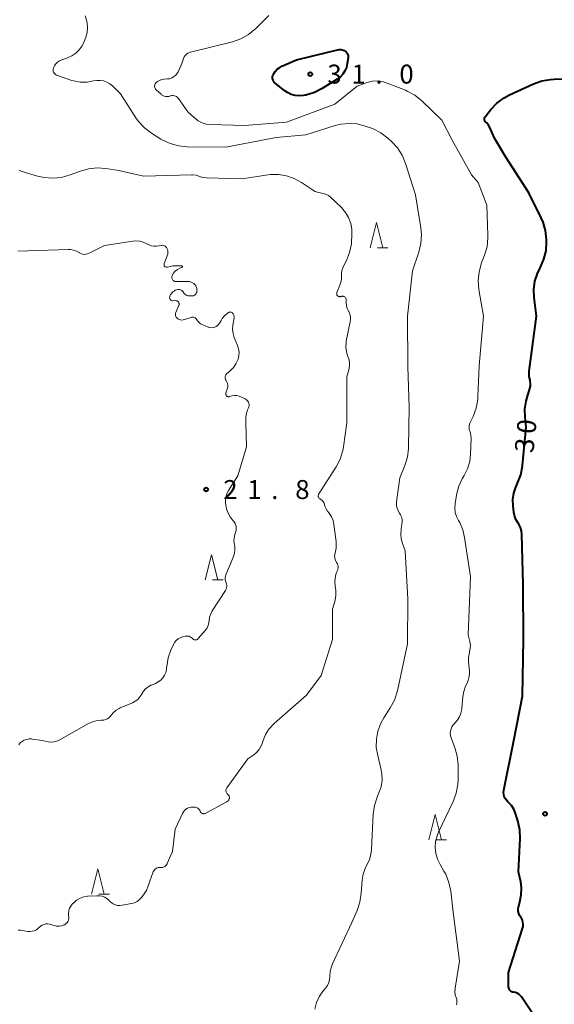
# Model space of a CAD drawing. Units: metres. Extents: x -80000 to -78000, y 34500 to 36000.
# Drawn here: x -79656 to -79550, y 35341 to 35536 of the extents above; entities that cross this region are included whole.
import ezdxf

# ---------------------------------------------------------------- set-up
doc = ezdxf.new("R2010")
doc.units = ezdxf.units.M
for name, color, linetype, lineweight in [('633200_針葉樹林', 7, 'Continuous', 13), ('710100_等高線(計曲線)', 7, 'Continuous', 40), ('710200_等高線(主曲線)', 7, 'Continuous', 13), ('731200_図化機測定による標高点', 7, 'Continuous', 40)]:
    doc.layers.add(name, color=color, linetype=linetype, lineweight=lineweight)
doc.styles.add('Style-WORKING', font='MS Gothic.ttf')

msp = doc.modelspace()

# ---------------------------------------------------------------- linework, layer by layer
at = {"layer": '633200_針葉樹林', "linetype": 'Continuous', "lineweight": 13}
for p, q in [((-79584.96, 35490.52), (-79582.88, 35490.52)), ((-79617.59, 35424.78), (-79615.51, 35424.78)), ((-79573.34, 35373.35), (-79571.26, 35373.35)), ((-79640.1, 35362.57), (-79638.02, 35362.57))]:
    msp.add_line(p, q, dxfattribs=at)
at = {"layer": '633200_針葉樹林', "linetype": 'Continuous', "lineweight": 13, "flags": 128}
for points in [[(-79586.42, 35490.52), (-79585.17, 35495.52), (-79583.92, 35490.52)], [(-79619.05, 35424.78), (-79617.8, 35429.78), (-79616.55, 35424.78)], [(-79574.8, 35373.35), (-79573.55, 35378.35), (-79572.3, 35373.35)], [(-79641.56, 35362.57), (-79640.31, 35367.57), (-79639.06, 35362.57)]]:
    msp.add_lwpolyline(points, dxfattribs=at)
at = {"layer": '710100_等高線(計曲線)', "linetype": 'Continuous', "lineweight": 40, "elevation": 30, "flags": 128}
for points in [[(-79591.35, 35529.47), (-79591.16, 35529.33), (-79591.01, 35529.15), (-79590.89, 35528.95), (-79590.8, 35528.74), (-79590.75, 35528.51), (-79590.75, 35528.28), (-79590.76, 35528.15), (-79590.93, 35527), (-79591.11, 35526.25), (-79591.42, 35525.55), (-79591.84, 35524.91), (-79592.37, 35524.35), (-79592.94, 35523.92), (-79595.89, 35522.07), (-79597.44, 35521.28), (-79599.11, 35520.76), (-79599.58, 35520.67), (-79599.63, 35520.66), (-79600.45, 35520.6), (-79601.26, 35520.68), (-79602.04, 35520.9), (-79602.78, 35521.25), (-79603.3, 35521.61), (-79605.2, 35523.11), (-79605.38, 35523.28), (-79605.53, 35523.48), (-79605.64, 35523.71), (-79605.71, 35523.95), (-79605.74, 35524.2), (-79605.73, 35524.44), (-79605.67, 35524.69), (-79605.57, 35524.92), (-79605.23, 35525.43), (-79604.81, 35525.88), (-79604.31, 35526.25), (-79603.9, 35526.47), (-79601, 35527.77), (-79592.89, 35529.74), (-79592.55, 35529.79), (-79592.21, 35529.78), (-79591.87, 35529.71), (-79591.55, 35529.59), (-79591.35, 35529.47)], [(-79563.79, 35516.03), (-79563.78, 35516.16), (-79563.74, 35516.29), (-79563.69, 35516.4), (-79563.63, 35516.48), (-79562.49, 35517.93), (-79561.3, 35519.19), (-79559.9, 35520.23), (-79558.81, 35520.82), (-79554.05, 35522.99), (-79552.41, 35523.58), (-79550.69, 35523.87), (-79550, 35523.9), (-79543, 35523.98)], [(-79559.67, 35381.51), (-79559.85, 35381.9), (-79559.95, 35382.31), (-79559.98, 35382.73), (-79559.93, 35383.18), (-79557.97, 35393), (-79556.23, 35401.77), (-79556.05, 35413), (-79556.1, 35423.9), (-79556.38, 35433.78), (-79556.46, 35434.49), (-79556.66, 35435.17), (-79556.98, 35435.81), (-79557.1, 35436), (-79557.53, 35436.75), (-79557.83, 35437.57), (-79557.95, 35438.21), (-79558.1, 35439.4), (-79558.15, 35440.68), (-79557.98, 35441.95), (-79557.59, 35443.17), (-79557.38, 35443.62), (-79557.22, 35443.95), (-79556.58, 35445.57), (-79556.23, 35447.28), (-79556.21, 35447.46), (-79555.48, 35455), (-79555.72, 35457), (-79555.77, 35458.6), (-79555.54, 35460.18), (-79555.33, 35460.92), (-79554.76, 35462.67), (-79554.65, 35463.15), (-79554.63, 35463.64), (-79554.69, 35464.13), (-79554.74, 35464.36), (-79554.89, 35465.07), (-79554.91, 35465.8), (-79554.89, 35466.09), (-79553.47, 35477), (-79553.94, 35480.67), (-79554, 35482.31), (-79553.78, 35483.93), (-79553.28, 35485.48), (-79552.87, 35486.34), (-79552.69, 35486.68), (-79551.99, 35488.27), (-79551.58, 35489.97), (-79551.47, 35491.65), (-79551.48, 35492.21), (-79551.67, 35493.95), (-79552.15, 35495.62), (-79552.54, 35496.5), (-79555, 35501.42), (-79559.53, 35508.47), (-79561.78, 35512.22), (-79562.72, 35514.35), (-79562.98, 35514.83), (-79563.32, 35515.25), (-79563.54, 35515.46), (-79563.63, 35515.56), (-79563.7, 35515.66), (-79563.75, 35515.78), (-79563.78, 35515.91), (-79563.79, 35516.03)], [(-79554.07, 35338.72), (-79556.44, 35342.23), (-79556.67, 35342.53), (-79556.96, 35342.77), (-79557.28, 35342.97), (-79557.63, 35343.1), (-79558, 35343.17), (-79558.19, 35343.21), (-79558.37, 35343.28), (-79558.54, 35343.38), (-79558.69, 35343.51), (-79558.81, 35343.66), (-79558.9, 35343.83), (-79558.97, 35344.01), (-79559, 35344.21), (-79559, 35344.28), (-79559, 35347.08), (-79556.21, 35355.8), (-79556.11, 35356.21), (-79556.09, 35356.63), (-79556.15, 35357.05), (-79556.27, 35357.45), (-79556.46, 35357.82), (-79556.59, 35358), (-79556.82, 35358.37), (-79556.98, 35358.77), (-79557.07, 35359.19), (-79557.09, 35359.62), (-79557.03, 35360.05), (-79556.99, 35360.21), (-79556.75, 35361.04), (-79556.47, 35362.44), (-79556.43, 35363.86), (-79556.59, 35365), (-79557, 35367), (-79556.7, 35373.6), (-79556.78, 35375.35), (-79557.16, 35377.07), (-79557.64, 35378.58), (-79557.97, 35379.39), (-79558.44, 35380.12), (-79559.03, 35380.76), (-79559.14, 35380.86), (-79559.43, 35381.16), (-79559.67, 35381.51)]]:
    msp.add_lwpolyline(points, dxfattribs=at)
at = {"layer": '710200_等高線(主曲線)', "linetype": 'Continuous', "lineweight": 13, "flags": 128}
for points, elevation in [([(-79649.1, 35526.14), (-79648.92, 35526.55), (-79648.68, 35526.91), (-79648.38, 35527.23), (-79648.02, 35527.48), (-79647.63, 35527.68), (-79647.57, 35527.7), (-79646.33, 35528.14), (-79645.46, 35528.54), (-79644.68, 35529.09), (-79644, 35529.76), (-79643.45, 35530.54), (-79643.06, 35531.37), (-79642.73, 35532.25), (-79642.47, 35533.17), (-79642.37, 35534.13), (-79642.45, 35535.09), (-79642.55, 35535.6), (-79642.85, 35536.43)], 26), ([(-79618.86, 35515.04), (-79619.67, 35515.29), (-79620.43, 35515.67), (-79621.18, 35516.24), (-79622.52, 35517.48), (-79624.38, 35520.12), (-79624.53, 35520.3), (-79624.72, 35520.46), (-79624.92, 35520.57), (-79625.15, 35520.65), (-79625.38, 35520.7), (-79625.62, 35520.69), (-79625.85, 35520.65), (-79626, 35520.6), (-79626.29, 35520.52), (-79626.59, 35520.48), (-79626.88, 35520.5), (-79627.18, 35520.57), (-79627.45, 35520.69), (-79627.7, 35520.85), (-79627.79, 35520.93), (-79628.79, 35521.84), (-79628.9, 35521.96), (-79628.98, 35522.09), (-79629.05, 35522.24), (-79629.08, 35522.4), (-79629.09, 35522.56), (-79629.07, 35522.72), (-79629.02, 35522.88), (-79628.94, 35523.02), (-79628.85, 35523.15), (-79628.82, 35523.18), (-79628.48, 35523.47), (-79628.09, 35523.69), (-79627.68, 35523.84), (-79627.24, 35523.92), (-79627.16, 35523.92), (-79626.56, 35523.96), (-79626.13, 35524.02), (-79625.7, 35524.16), (-79625.31, 35524.37), (-79624.97, 35524.64), (-79624.67, 35524.97), (-79624.44, 35525.35), (-79624.37, 35525.48), (-79623.71, 35527), (-79623.35, 35528), (-79623.21, 35528.31), (-79623.02, 35528.6), (-79622.77, 35528.85), (-79622.49, 35529.05), (-79622.18, 35529.19), (-79621.97, 35529.26), (-79613.67, 35531.34), (-79612.02, 35531.91), (-79610.5, 35532.76), (-79609.05, 35533.96), (-79606.49, 35536.5)], 28), ([(-79581.18, 35439.49), (-79581.19, 35440.03), (-79581.17, 35440.23), (-79580.54, 35445), (-79579.55, 35447.41), (-79579.03, 35449.07), (-79578.8, 35450.8), (-79578.79, 35451.1), (-79578.69, 35459), (-79578.95, 35467.05), (-79579.03, 35477), (-79578.04, 35485.96), (-79576.78, 35489.68), (-79576.36, 35491.37), (-79576.25, 35493.11), (-79576.37, 35494.46), (-79577.41, 35501), (-79579.39, 35507.24), (-79580.06, 35508.85), (-79581, 35510.31), (-79582.19, 35511.61), (-79582.88, 35512.23), (-79584.27, 35513.29), (-79585.82, 35514.09), (-79586.32, 35514.28), (-79587.36, 35514.64), (-79588.95, 35515.05), (-79590.59, 35515.17), (-79592.22, 35515), (-79593.32, 35514.72), (-79599.13, 35512.87), (-79605, 35512.36), (-79615, 35510.44), (-79622.62, 35510.53), (-79624.36, 35510.7), (-79626.03, 35511.17), (-79627.61, 35511.93), (-79627.83, 35512.06), (-79629.7, 35513.24), (-79631.09, 35514.29), (-79632.27, 35515.57), (-79632.78, 35516.29), (-79635.81, 35521), (-79637.41, 35522.57), (-79637.93, 35523.01), (-79638.53, 35523.35), (-79639.17, 35523.58), (-79639.84, 35523.69), (-79640.53, 35523.69), (-79641.16, 35523.57), (-79642.47, 35523.35), (-79643.8, 35523.35), (-79645.1, 35523.59), (-79645.46, 35523.69), (-79648.34, 35524.63), (-79648.53, 35524.71), (-79648.71, 35524.82), (-79648.86, 35524.96), (-79648.99, 35525.13), (-79649.08, 35525.31), (-79649.14, 35525.51), (-79649.17, 35525.72), (-79649.15, 35525.92), (-79649.1, 35526.14)], 26), ([(-79566.57, 35411.24), (-79566.55, 35411.89), (-79566.64, 35412.53), (-79566.66, 35412.6), (-79567, 35413.92), (-79566.55, 35425.45), (-79567.69, 35433.19), (-79568.05, 35434.7), (-79568.67, 35436.13), (-79568.92, 35436.56), (-79569.3, 35437.32), (-79569.55, 35438.14), (-79569.65, 35438.99), (-79569.59, 35439.92), (-79569.32, 35441.55), (-79568.89, 35443.24), (-79568.17, 35444.83), (-79567.97, 35445.16), (-79567.8, 35445.45), (-79567.12, 35446.79), (-79566.69, 35448.24), (-79566.52, 35449.71), (-79566.43, 35452.79), (-79566.47, 35453.47), (-79566.63, 35454.14), (-79566.7, 35454.35), (-79566.79, 35454.66), (-79566.83, 35454.98), (-79566.81, 35455.31), (-79566.74, 35455.62), (-79566.65, 35455.83), (-79566.03, 35457.13), (-79565.42, 35458.77), (-79565.11, 35460.48), (-79565.07, 35461.07), (-79564.85, 35467.15), (-79563.98, 35477), (-79564.88, 35482.27), (-79565.02, 35484.01), (-79564.85, 35485.75), (-79564.33, 35487.58), (-79563.75, 35489.07), (-79563.26, 35490.75), (-79563.07, 35492.48), (-79563.07, 35493.07), (-79563.29, 35499), (-79565, 35503.44), (-79566.31, 35505), (-79570.18, 35511.82), (-79572.2, 35515.8), (-79576.18, 35519.63), (-79577.53, 35520.73), (-79579.06, 35521.57), (-79579.43, 35521.73), (-79583.03, 35523.16), (-79583.98, 35523.44), (-79584.97, 35523.56), (-79585.96, 35523.5), (-79587, 35523.25), (-79589, 35522.55), (-79593.42, 35519), (-79603, 35515.39), (-79611.27, 35514.73), (-79618.01, 35514.94), (-79618.86, 35515.04)], 28), ([(-79591.79, 35486.63), (-79591.1, 35488.01), (-79590.47, 35489.64), (-79590.13, 35491.35), (-79590.1, 35491.69), (-79590, 35493), (-79590.02, 35494.2), (-79590.24, 35495.38), (-79590.67, 35496.51), (-79591.29, 35497.55), (-79592.1, 35498.49), (-79594.28, 35500.58), (-79594.66, 35500.89), (-79595.09, 35501.12), (-79595.56, 35501.28), (-79596, 35501.36), (-79596.66, 35501.47), (-79597.29, 35501.7), (-79597.83, 35502), (-79600, 35503.47), (-79601.42, 35504.26), (-79602.96, 35504.8), (-79604.57, 35505.05), (-79606.19, 35505.03), (-79606.59, 35504.98), (-79611.78, 35504.22), (-79618.83, 35504.39), (-79619.53, 35504.47), (-79620.2, 35504.66), (-79620.3, 35504.7), (-79620.88, 35504.89), (-79621.49, 35504.98), (-79621.76, 35504.98), (-79631.27, 35504.73), (-79636.15, 35505.85), (-79638.74, 35506.26), (-79640.46, 35506.38), (-79642.17, 35506.19), (-79643.79, 35505.73), (-79645.81, 35504.96), (-79647.49, 35504.48), (-79649.22, 35504.3), (-79650.96, 35504.43), (-79652.27, 35504.73), (-79655.39, 35505.67), (-79655.66, 35505.78), (-79655.91, 35505.93)], 24), ([(-79623.61, 35486.92), (-79623.64, 35486.95), (-79623.66, 35486.97), (-79623.69, 35486.98), (-79623.72, 35486.99), (-79623.75, 35487), (-79625.49, 35487), (-79626.53, 35486.71), (-79626.62, 35486.7), (-79626.72, 35486.7), (-79626.81, 35486.71), (-79626.9, 35486.74), (-79626.98, 35486.79), (-79627.05, 35486.85), (-79627.11, 35486.92), (-79627.16, 35487), (-79627.19, 35487.09), (-79627.21, 35487.18), (-79627.21, 35487.28), (-79627.2, 35487.37), (-79627.18, 35487.43), (-79626.57, 35488.97), (-79626.48, 35489.28), (-79626.44, 35489.59), (-79626.46, 35489.91), (-79626.54, 35490.22), (-79626.63, 35490.46), (-79626.73, 35490.61), (-79626.85, 35490.75), (-79626.99, 35490.86), (-79627.15, 35490.94), (-79627.32, 35491), (-79627.5, 35491.03), (-79627.67, 35491.02), (-79627.79, 35491), (-79628.19, 35490.91), (-79628.72, 35490.83), (-79629.26, 35490.85), (-79629.79, 35490.96), (-79630.29, 35491.16), (-79630.43, 35491.23), (-79630.65, 35491.35), (-79631.32, 35491.66), (-79632.03, 35491.85), (-79632.77, 35491.9), (-79633.37, 35491.86), (-79639, 35491), (-79642.04, 35489.45), (-79642.35, 35489.33), (-79642.69, 35489.25), (-79643.03, 35489.24), (-79643.37, 35489.29), (-79643.69, 35489.4), (-79643.99, 35489.56), (-79644.04, 35489.59), (-79644.57, 35489.89), (-79645.15, 35490.1), (-79645.76, 35490.2), (-79646.17, 35490.21), (-79656.15, 35489.85)], 22), ([(-79624.16, 35482.29), (-79623.98, 35482.25), (-79623.82, 35482.18), (-79623.66, 35482.08), (-79623.53, 35481.96), (-79623.42, 35481.82), (-79623.37, 35481.73), (-79623.34, 35481.66), (-79623.23, 35481.48), (-79623.08, 35481.33), (-79622.92, 35481.2), (-79622.73, 35481.1), (-79622.53, 35481.03), (-79622.32, 35481), (-79622.26, 35481), (-79621.74, 35481), (-79621.56, 35481.02), (-79621.38, 35481.06), (-79621.21, 35481.14), (-79621.06, 35481.25), (-79620.93, 35481.38), (-79620.83, 35481.53), (-79620.75, 35481.69), (-79620.7, 35481.87), (-79620.69, 35482.05), (-79620.71, 35482.24), (-79620.74, 35482.44), (-79620.82, 35482.73), (-79620.95, 35483), (-79621.12, 35483.25), (-79621.34, 35483.46), (-79621.59, 35483.63), (-79621.86, 35483.76), (-79622.15, 35483.84), (-79622.46, 35483.86), (-79624.82, 35483.85), (-79624.96, 35483.86), (-79625.11, 35483.9), (-79625.24, 35483.96), (-79625.36, 35484.04), (-79625.46, 35484.14), (-79625.55, 35484.26), (-79625.61, 35484.39), (-79625.65, 35484.54), (-79625.66, 35484.68), (-79625.65, 35484.83), (-79625.61, 35484.97), (-79625.58, 35485.05), (-79625.31, 35485.5), (-79624.98, 35485.9), (-79624.57, 35486.23), (-79624.12, 35486.48), (-79623.71, 35486.63), (-79623.68, 35486.64), (-79623.66, 35486.66), (-79623.63, 35486.68), (-79623.61, 35486.71), (-79623.59, 35486.74), (-79623.58, 35486.77), (-79623.58, 35486.8), (-79623.58, 35486.83), (-79623.59, 35486.86), (-79623.6, 35486.89), (-79623.61, 35486.92)], 22), ([(-79596.68, 35441.52), (-79596.65, 35441.64), (-79596.6, 35441.76), (-79596.57, 35441.82), (-79593.15, 35447.17), (-79592.34, 35448.72), (-79591.81, 35450.38), (-79591.67, 35451.15), (-79591, 35455.88), (-79591, 35465), (-79590.64, 35466.36), (-79590.51, 35467.08), (-79590.51, 35467.81), (-79590.64, 35468.54), (-79590.81, 35469.03), (-79590.86, 35469.14), (-79591.12, 35469.98), (-79591.23, 35470.85), (-79591.18, 35471.73), (-79591.13, 35472.07), (-79590.34, 35475.87), (-79590.28, 35476.39), (-79590.31, 35476.92), (-79590.44, 35477.43), (-79590.64, 35477.91), (-79590.69, 35478), (-79590.7, 35478.02), (-79590.96, 35478.55), (-79591.11, 35479.11), (-79591.16, 35479.7), (-79591.14, 35480.13), (-79591.13, 35480.26), (-79591.15, 35480.39), (-79591.19, 35480.51), (-79591.25, 35480.62), (-79591.33, 35480.73), (-79591.43, 35480.81), (-79591.54, 35480.88), (-79591.66, 35480.93), (-79591.78, 35480.96), (-79591.91, 35480.96), (-79592.04, 35480.94), (-79592.09, 35480.93), (-79592.25, 35480.88), (-79592.35, 35480.86), (-79592.46, 35480.86), (-79592.56, 35480.87), (-79592.66, 35480.91), (-79592.76, 35480.96), (-79592.84, 35481.02), (-79592.91, 35481.1), (-79592.97, 35481.19), (-79593.01, 35481.29), (-79593.03, 35481.39), (-79593.03, 35481.5), (-79593.02, 35481.61), (-79592.99, 35481.71), (-79592.38, 35483.13), (-79592.18, 35483.74), (-79592.1, 35484.37), (-79592.11, 35484.89), (-79592.11, 35485.46), (-79592.01, 35486.02), (-79591.82, 35486.55), (-79591.79, 35486.63)], 24), ([(-79618.37, 35474.82), (-79618.45, 35474.85), (-79619.65, 35475.33), (-79619.99, 35475.5), (-79620.29, 35475.73), (-79620.55, 35476), (-79620.75, 35476.31), (-79620.84, 35476.45), (-79620.95, 35476.56), (-79621.08, 35476.66), (-79621.23, 35476.74), (-79621.38, 35476.78), (-79621.54, 35476.8), (-79621.71, 35476.79), (-79621.87, 35476.75), (-79623.18, 35476.32), (-79623.44, 35476.26), (-79623.71, 35476.24), (-79623.97, 35476.27), (-79624.22, 35476.35), (-79624.46, 35476.47), (-79624.56, 35476.54), (-79624.69, 35476.65), (-79624.8, 35476.79), (-79624.89, 35476.94), (-79624.94, 35477.1), (-79624.97, 35477.27), (-79624.96, 35477.45), (-79624.93, 35477.62), (-79624.89, 35477.72), (-79624.28, 35479.16), (-79624.25, 35479.27), (-79624.23, 35479.38), (-79624.24, 35479.5), (-79624.26, 35479.61), (-79624.3, 35479.72), (-79624.37, 35479.82), (-79624.44, 35479.9), (-79624.53, 35479.97), (-79624.64, 35480.03), (-79624.75, 35480.06), (-79624.86, 35480.08), (-79624.92, 35480.08), (-79625.47, 35480.06), (-79625.57, 35480.06), (-79625.68, 35480.09), (-79625.77, 35480.13), (-79625.86, 35480.18), (-79625.94, 35480.25), (-79626.01, 35480.34), (-79626.06, 35480.43), (-79626.08, 35480.52), (-79626.11, 35480.67), (-79626.1, 35480.83), (-79626.07, 35480.99), (-79626.02, 35481.14), (-79625.94, 35481.27), (-79625.86, 35481.36), (-79625.46, 35481.79), (-79625.24, 35481.98), (-79625, 35482.13), (-79624.73, 35482.23), (-79624.45, 35482.29), (-79624.34, 35482.3), (-79624.16, 35482.29)], 22), ([(-79614.92, 35461.34), (-79614.97, 35461.43), (-79614.99, 35461.53), (-79615.01, 35461.63), (-79615, 35461.74), (-79614.98, 35461.84), (-79614.67, 35462.77), (-79614.6, 35463.05), (-79614.59, 35463.33), (-79614.62, 35463.62), (-79614.7, 35463.89), (-79614.83, 35464.15), (-79614.94, 35464.3), (-79615.03, 35464.44), (-79615.09, 35464.59), (-79615.13, 35464.74), (-79615.14, 35464.91), (-79615.12, 35465.07), (-79615.07, 35465.22), (-79615, 35465.36), (-79614.9, 35465.49), (-79614.82, 35465.58), (-79614.09, 35466.2), (-79613.47, 35466.84), (-79612.97, 35467.58), (-79612.6, 35468.39), (-79612.56, 35468.51), (-79612.41, 35469.19), (-79612.37, 35469.88), (-79612.46, 35470.57), (-79612.66, 35471.21), (-79613.3, 35472.81), (-79613.54, 35473.6), (-79613.64, 35474.43), (-79613.6, 35475.25), (-79613.54, 35475.58), (-79613.37, 35476.37), (-79613.33, 35476.65), (-79613.35, 35476.92), (-79613.41, 35477.19), (-79613.52, 35477.44), (-79613.57, 35477.54), (-79613.64, 35477.63), (-79613.72, 35477.7), (-79613.81, 35477.76), (-79613.91, 35477.8), (-79614.01, 35477.82), (-79614.12, 35477.83), (-79614.22, 35477.81), (-79614.32, 35477.78), (-79614.42, 35477.73), (-79614.44, 35477.72), (-79614.69, 35477.54), (-79615.24, 35477.08), (-79615.7, 35476.54), (-79615.93, 35476.17), (-79616.24, 35475.63), (-79616.41, 35475.37), (-79616.63, 35475.15), (-79616.88, 35474.97), (-79617.16, 35474.83), (-79617.46, 35474.75), (-79617.76, 35474.72), (-79618.07, 35474.74), (-79618.37, 35474.82)], 22), ([(-79614.86, 35424), (-79614.94, 35424.22), (-79615.06, 35424.53), (-79615.12, 35424.87), (-79615.13, 35425.21), (-79615.07, 35425.54), (-79614.98, 35425.8), (-79613.48, 35429.42), (-79613.27, 35430.06), (-79613.19, 35430.73), (-79613.21, 35431.4), (-79613.28, 35431.79), (-79613.38, 35432.45), (-79613.36, 35433.13), (-79613.22, 35433.79), (-79613.09, 35434.15), (-79613.06, 35434.22), (-79612.95, 35434.57), (-79612.91, 35434.92), (-79612.92, 35435.28), (-79613, 35435.64), (-79613.14, 35435.97), (-79613.33, 35436.27), (-79613.45, 35436.42), (-79613.52, 35436.48), (-79614.13, 35437.28), (-79614.59, 35438.16), (-79614.84, 35438.89), (-79614.94, 35439.26), (-79615.06, 35439.97), (-79615.06, 35440.68), (-79614.93, 35441.39), (-79614.69, 35442.06), (-79614.44, 35442.52), (-79612.62, 35445.38), (-79610.88, 35451.12), (-79611, 35455.93), (-79611, 35456.79), (-79610.94, 35457.51), (-79610.75, 35458.2), (-79610.66, 35458.44), (-79610.48, 35458.84), (-79610.41, 35459.07), (-79610.37, 35459.31), (-79610.38, 35459.55), (-79610.42, 35459.78), (-79610.51, 35460.01), (-79610.64, 35460.21), (-79610.8, 35460.39), (-79610.98, 35460.54), (-79611.13, 35460.62), (-79611.86, 35460.99), (-79612.32, 35461.17), (-79612.81, 35461.27), (-79613.31, 35461.28), (-79613.8, 35461.21), (-79614.19, 35461.09), (-79614.29, 35461.06), (-79614.39, 35461.05), (-79614.5, 35461.06), (-79614.6, 35461.08), (-79614.69, 35461.12), (-79614.78, 35461.18), (-79614.86, 35461.25), (-79614.92, 35461.34)], 22), ([(-79614.78, 35383.64), (-79610.64, 35389.36), (-79609.44, 35390.18), (-79608.88, 35390.64), (-79608.41, 35391.2), (-79608.04, 35391.82), (-79607.81, 35392.38), (-79607.62, 35393), (-79607.13, 35394.19), (-79606.44, 35395.28), (-79605.57, 35396.24), (-79605.42, 35396.38), (-79599, 35401.98), (-79596.11, 35405.89), (-79593.84, 35413), (-79593.84, 35419), (-79593.41, 35420.53), (-79593.21, 35421.62), (-79593.19, 35422.74), (-79593.3, 35423.5), (-79593.33, 35423.66), (-79593.41, 35424.41), (-79593.36, 35425.16), (-79593.19, 35425.89), (-79593.05, 35426.25), (-79592.87, 35426.65), (-79592.78, 35426.91), (-79592.74, 35427.19), (-79592.74, 35427.46), (-79592.8, 35427.74), (-79592.9, 35427.99), (-79593.04, 35428.23), (-79593.06, 35428.25), (-79593.23, 35428.53), (-79593.36, 35428.84), (-79593.43, 35429.16), (-79593.44, 35429.49), (-79593.39, 35429.81), (-79593.37, 35429.9), (-79593.31, 35430.12), (-79593.13, 35431.11), (-79593.12, 35432.11), (-79593.15, 35432.39), (-79593.57, 35435.75), (-79593.74, 35436.54), (-79594.05, 35437.29), (-79594.5, 35438), (-79594.83, 35438.43), (-79595.13, 35438.89), (-79595.35, 35439.41), (-79595.43, 35439.71), (-79595.5, 35439.97), (-79595.62, 35440.2), (-79595.78, 35440.41), (-79595.98, 35440.6), (-79596.2, 35440.74), (-79596.22, 35440.75), (-79596.29, 35440.79), (-79596.4, 35440.85), (-79596.49, 35440.94), (-79596.57, 35441.04), (-79596.63, 35441.15), (-79596.67, 35441.27), (-79596.68, 35441.39), (-79596.68, 35441.52)], 24), ([(-79597.37, 35339.85), (-79597.01, 35341.17), (-79596.42, 35342.4), (-79595.7, 35343.43), (-79595.23, 35343.99), (-79594.87, 35344.52), (-79594.6, 35345.1), (-79594.44, 35345.72), (-79594.39, 35346.31), (-79594.29, 35347.36), (-79594.01, 35348.38), (-79593.83, 35348.81), (-79590.05, 35357), (-79589, 35359.37), (-79588.43, 35361.02), (-79588.16, 35362.78), (-79587.98, 35365.38), (-79587.8, 35366.55), (-79587.42, 35367.66), (-79587.05, 35368.39), (-79586.55, 35369.41), (-79586.24, 35370.5), (-79586.14, 35371.4), (-79585.8, 35378.42), (-79585.56, 35380.15), (-79585.03, 35381.81), (-79584.94, 35382), (-79584.66, 35382.65), (-79584.24, 35383.86), (-79584.04, 35385.13), (-79584.06, 35386.41), (-79584.26, 35387.49), (-79584.91, 35390.02), (-79585.19, 35391.63), (-79585.17, 35393.27), (-79584.88, 35394.88), (-79584.31, 35396.41), (-79583.68, 35397.52), (-79582.42, 35399.45), (-79581.6, 35400.99), (-79581.02, 35402.81), (-79579, 35412.12), (-79578.96, 35421), (-79579.44, 35430.56), (-79580, 35432), (-79580.26, 35432.91), (-79580.36, 35433.84), (-79580.29, 35434.77), (-79580.26, 35434.97), (-79580.1, 35435.78), (-79580.05, 35436.28), (-79580.08, 35436.77), (-79580.2, 35437.25), (-79580.41, 35437.7), (-79580.6, 35438), (-79580.88, 35438.46), (-79581.07, 35438.97), (-79581.18, 35439.49)], 26), ([(-79637.23, 35398.55), (-79636.7, 35399.01), (-79636.1, 35399.37), (-79635.89, 35399.47), (-79633.47, 35400.47), (-79632.91, 35400.77), (-79632.41, 35401.15), (-79631.98, 35401.62), (-79631.64, 35402.16), (-79631.6, 35402.23), (-79631.28, 35402.77), (-79630.87, 35403.24), (-79630.39, 35403.63), (-79629.84, 35403.93), (-79629.72, 35403.98), (-79628.89, 35404.31), (-79628.35, 35404.59), (-79627.86, 35404.95), (-79627.45, 35405.4), (-79627.12, 35405.91), (-79626.88, 35406.46), (-79626.74, 35407.06), (-79626.71, 35407.29), (-79626.69, 35407.62), (-79626.41, 35409.34), (-79625.78, 35411.11), (-79625.37, 35411.97), (-79625.12, 35412.4), (-79624.81, 35412.78), (-79624.43, 35413.1), (-79624, 35413.34), (-79623.53, 35413.51), (-79623.47, 35413.53), (-79623.01, 35413.64), (-79622.76, 35413.68), (-79622.51, 35413.67), (-79622.27, 35413.63), (-79622.03, 35413.53), (-79621.82, 35413.4), (-79621.63, 35413.24), (-79621.57, 35413.18), (-79621.48, 35413.08), (-79621.37, 35413.01), (-79621.25, 35412.96), (-79621.13, 35412.92), (-79621, 35412.91), (-79620.87, 35412.92), (-79620.74, 35412.96), (-79620.62, 35413.01), (-79620.52, 35413.09), (-79620.43, 35413.18), (-79619.01, 35414.87), (-79618.69, 35415.31), (-79618.46, 35415.8), (-79618.32, 35416.33), (-79618.28, 35416.72), (-79618.19, 35417.4), (-79617.98, 35418.05), (-79617.66, 35418.66), (-79615.04, 35422.7), (-79614.91, 35422.94), (-79614.83, 35423.2), (-79614.79, 35423.47), (-79614.8, 35423.74), (-79614.86, 35424)], 22), ([(-79569.29, 35340.68), (-79569.22, 35341.05), (-79569.21, 35341.42), (-79569.27, 35341.8), (-79569.37, 35342.1), (-79569.55, 35342.66), (-79569.63, 35343.25), (-79569.6, 35343.84), (-79569.58, 35343.96), (-79568.68, 35349.32), (-79569.94, 35359), (-79570.44, 35363.19), (-79570.8, 35364.9), (-79571.45, 35366.52), (-79571.79, 35367.13), (-79572.57, 35368.43), (-79573.08, 35369.5), (-79573.41, 35370.64), (-79573.53, 35371.82), (-79573.44, 35373), (-79573.15, 35374.15), (-79572.86, 35374.85), (-79569.95, 35380.93), (-79569.34, 35382.56), (-79569.02, 35384.27), (-79568.97, 35385.3), (-79568.99, 35388.19), (-79569.15, 35389.93), (-79569.61, 35391.61), (-79569.68, 35391.78), (-79570.35, 35393.5), (-79570.48, 35393.94), (-79570.53, 35394.39), (-79570.5, 35394.85), (-79570.39, 35395.3), (-79570.21, 35395.72), (-79569.95, 35396.1), (-79569.7, 35396.38), (-79569.16, 35396.98), (-79568.73, 35397.67), (-79568.43, 35398.42), (-79568.27, 35399.22), (-79568.25, 35399.38), (-79568.06, 35401.64), (-79567.88, 35402.72), (-79567.51, 35403.75), (-79567.28, 35404.19), (-79566.97, 35404.89), (-79566.78, 35405.64), (-79566.72, 35406.4), (-79566.74, 35406.75), (-79566.9, 35408.58), (-79566.91, 35409.51), (-79566.75, 35410.43), (-79566.7, 35410.61), (-79566.57, 35411.24)], 28), ([(-79656, 35392.14), (-79655.68, 35392.51), (-79655.3, 35392.83), (-79654.88, 35393.07), (-79654.42, 35393.23), (-79653.93, 35393.31), (-79653.44, 35393.31), (-79653.29, 35393.29), (-79651.34, 35393), (-79650.17, 35392.76), (-79649.61, 35392.7), (-79649.06, 35392.73), (-79648.51, 35392.86), (-79647.96, 35393.1), (-79642.16, 35396.35), (-79641.35, 35396.72), (-79640.49, 35396.93), (-79639.67, 35397), (-79639.56, 35397), (-79639.16, 35397.03), (-79638.78, 35397.14), (-79638.42, 35397.3), (-79638.1, 35397.53), (-79637.82, 35397.81), (-79637.67, 35398), (-79637.23, 35398.55)], 22), ([(-79628.96, 35367.55), (-79628.78, 35367.68), (-79628.58, 35367.77), (-79628.36, 35367.83), (-79628.14, 35367.85), (-79628, 35367.84), (-79627.76, 35367.84), (-79627.52, 35367.88), (-79627.29, 35367.96), (-79627.07, 35368.07), (-79626.89, 35368.23), (-79626.73, 35368.41), (-79626.6, 35368.62), (-79626.58, 35368.65), (-79625.52, 35371), (-79625, 35375.43), (-79623.57, 35378.57), (-79623.39, 35378.88), (-79623.16, 35379.16), (-79622.88, 35379.4), (-79622.57, 35379.59), (-79622.23, 35379.71), (-79621.87, 35379.78), (-79621.62, 35379.79), (-79621.06, 35379.78), (-79620.87, 35379.76), (-79620.68, 35379.7), (-79620.51, 35379.62), (-79620.36, 35379.5), (-79620.23, 35379.37), (-79620.12, 35379.21), (-79620.04, 35379.03), (-79620.03, 35378.97), (-79619.99, 35378.87), (-79619.93, 35378.77), (-79619.86, 35378.68), (-79619.77, 35378.61), (-79619.67, 35378.55), (-79619.56, 35378.52), (-79619.45, 35378.5), (-79619.34, 35378.5), (-79619.22, 35378.52), (-79619.12, 35378.56), (-79619.09, 35378.57), (-79614.91, 35380.78), (-79614.72, 35380.9), (-79614.55, 35381.06), (-79614.41, 35381.24), (-79614.31, 35381.43), (-79614.28, 35381.55), (-79614.26, 35381.67), (-79614.27, 35381.8), (-79614.29, 35381.92), (-79614.34, 35382.03), (-79614.41, 35382.13), (-79614.46, 35382.2), (-79614.69, 35382.43), (-79614.8, 35382.56), (-79614.88, 35382.7), (-79614.93, 35382.86), (-79614.96, 35383.02), (-79614.96, 35383.18), (-79614.92, 35383.35), (-79614.87, 35383.5), (-79614.78, 35383.64)], 24), ([(-79654.21, 35355.21), (-79653.76, 35355.18), (-79653.31, 35355.23), (-79652.88, 35355.35), (-79652.48, 35355.55), (-79652.12, 35355.82), (-79651.93, 35356), (-79651.65, 35356.26), (-79651.33, 35356.46), (-79650.97, 35356.6), (-79650.6, 35356.68), (-79650.22, 35356.69), (-79649.85, 35356.64), (-79649.69, 35356.6), (-79648.99, 35356.39), (-79648.5, 35356.28), (-79648.01, 35356.26), (-79647.51, 35356.33), (-79647.04, 35356.49), (-79646.94, 35356.53), (-79646.71, 35356.66), (-79646.51, 35356.84), (-79646.34, 35357.04), (-79646.21, 35357.27), (-79646.12, 35357.52), (-79646.07, 35357.78), (-79646.07, 35358.04), (-79646.08, 35358.09), (-79646.11, 35358.36), (-79646.13, 35358.85), (-79646.06, 35359.33), (-79645.91, 35359.8), (-79645.68, 35360.23), (-79645.38, 35360.61), (-79645.31, 35360.69), (-79645.1, 35360.9), (-79644.52, 35361.39), (-79643.85, 35361.77), (-79643.13, 35362.03), (-79642.38, 35362.17), (-79642.26, 35362.18), (-79640.52, 35362.28), (-79639.98, 35362.27), (-79639.45, 35362.16), (-79638.95, 35361.96), (-79638.49, 35361.68), (-79638.08, 35361.32), (-79638, 35361.23), (-79637.67, 35360.91), (-79637.28, 35360.66), (-79636.86, 35360.47), (-79636.41, 35360.36), (-79635.96, 35360.33), (-79635.51, 35360.38), (-79633.68, 35360.73), (-79633.09, 35360.9), (-79632.55, 35361.16), (-79632.05, 35361.52), (-79631.63, 35361.96), (-79631.47, 35362.17), (-79630.66, 35363.34), (-79629.34, 35367), (-79629.25, 35367.21), (-79629.12, 35367.39), (-79628.96, 35367.55)], 24), ([(-79656.11, 35355.47), (-79655.64, 35355.43), (-79654.21, 35355.21)], 24)]:
    msp.add_lwpolyline(points, dxfattribs=dict(at, elevation=elevation))
at = {"layer": '731200_図化機測定による標高点', "linetype": 'Continuous', "lineweight": 40}
for centre in [(-79598.25, 35524.92, 31.02), (-79618.87, 35442.68, 21.75), (-79551.78, 35378.48, 30.84)]:
    msp.add_circle(centre, 0.375, dxfattribs=at)

# ---------------------------------------------------------------- texts
at = {"layer": '710100_等高線(計曲線)', "linetype": 'Continuous', "lineweight": 40, "style": 'Style-WORKING'}
for s, p in [('0', (-79553.71, 35453.56, -10)), ('3', (-79554.1, 35449.83, -10))]:
    msp.add_text(s, height=3.75, rotation=84, dxfattribs=at).set_placement(p)
at = {"layer": '731200_図化機測定による標高点', "linetype": 'Continuous', "lineweight": 40, "style": 'Style-WORKING'}
for s, p in [('3', (-79594.87, 35523.05, -10)), ('1', (-79590.12, 35523.05, -10)), ('0', (-79580.62, 35523.05, -10)), ('.', (-79585.37, 35523.05, -10)), ('2', (-79615.49, 35440.81, -10)), ('1', (-79610.74, 35440.81, -10)), ('8', (-79601.24, 35440.81, -10)), ('.', (-79605.99, 35440.81, -10))]:
    msp.add_text(s, height=3.75, dxfattribs=at).set_placement(p)

doc.saveas('drawing.dxf')
